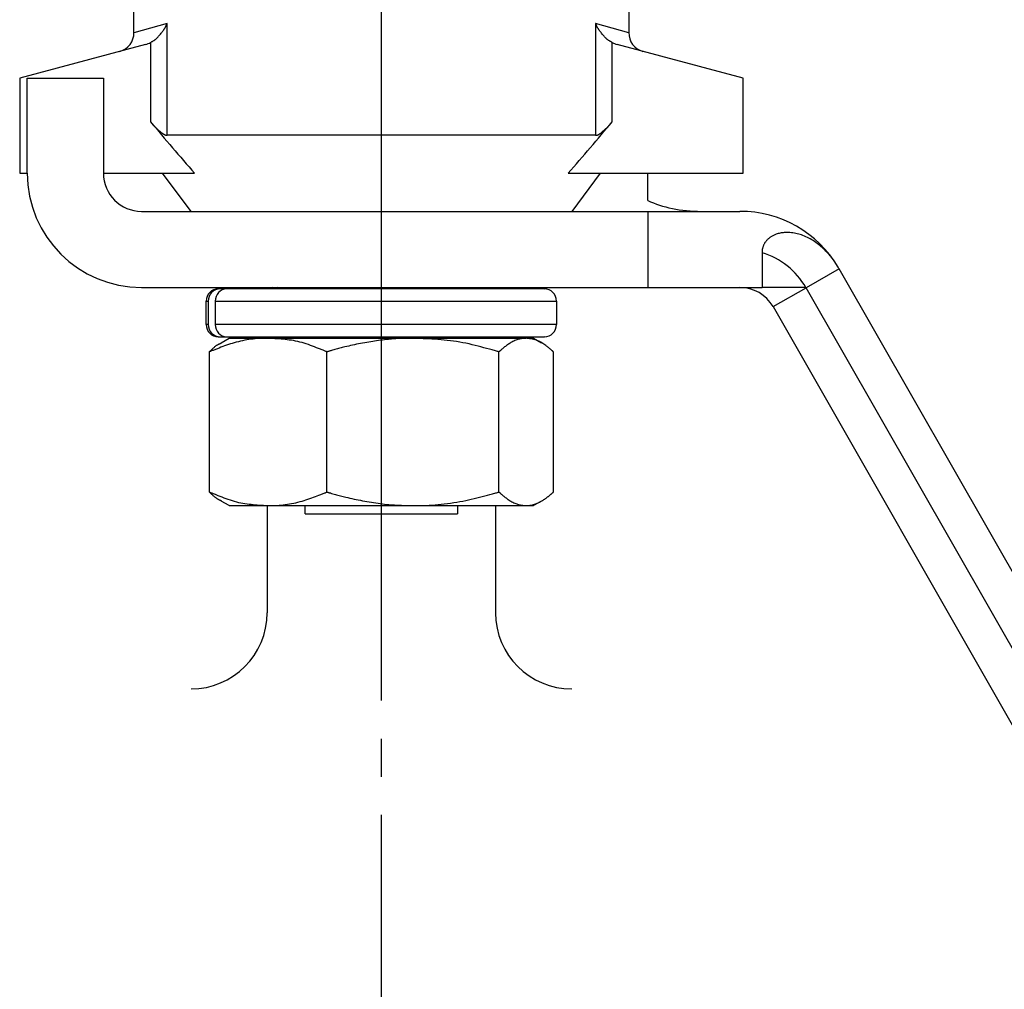
# Model space of a CAD drawing. Extents: x 390 to 1684, y 179 to 1433.
# Drawn here: x 1027 to 1053, y 1226 to 1251 of the extents above; entities that cross this region are included whole.
import ezdxf

# ---------------------------------------------------------------- set-up
doc = ezdxf.new("R2010")
doc.units = 0
doc.header["$MEASUREMENT"] = 0
doc.linetypes.add('EXLTYPE3', pattern=[33, 30, -1, 1, -1])
doc.layers.add('LAY-1', color=7, linetype='CONTINUOUS')

msp = doc.modelspace()

# ---------------------------------------------------------------- linework, layer by layer
at = {"layer": 'LAY-1', "color": 1, "linetype": 'EXLTYPE3'}
msp.add_line((1036.429977, 1035.200648), (1036.429977, 1416.100003), dxfattribs=at)
at = {"layer": 'LAY-1', "color": 7, "linetype": 'CONTINUOUS'}
for p, q in [((1029.929977, 1250.745397), (1029.929977, 1254.071053)), ((1042.929977, 1254.071053), (1042.929977, 1250.745397)), ((1030.800812, 1250.996685), (1029.929977, 1250.745397)), ((1030.800812, 1248.057886), (1030.800812, 1250.996685)), ((1042.059142, 1250.996685), (1042.059142, 1248.057886)), ((1042.929977, 1250.745397), (1042.059142, 1250.996685)), ((1030.234831, 1250.443419), (1026.929977, 1249.557886)), ((1030.367799, 1250.496087), (1030.367799, 1248.409718)), ((1042.492155, 1248.409718), (1042.492155, 1250.496087)), ((1045.929977, 1249.557886), (1042.625122, 1250.443419)), ((1026.929977, 1249.557886), (1026.929977, 1247.057886)), ((1027.129977, 1249.557886), (1029.129977, 1249.557886)), ((1027.129977, 1247.057886), (1027.129977, 1249.557886)), ((1029.129977, 1249.557886), (1029.129977, 1247.057886)), ((1045.929977, 1247.057886), (1045.929977, 1249.557886)), ((1042.059142, 1248.057886), (1030.800812, 1248.057886)), ((1026.929977, 1247.057886), (1027.129977, 1247.057886)), ((1029.129977, 1247.057886), (1031.524622, 1247.057886)), ((1031.429977, 1246.057886), (1030.679977, 1247.057886)), ((1041.335331, 1247.057886), (1045.929977, 1247.057886)), ((1042.179977, 1247.057886), (1041.429977, 1246.057886)), ((1043.429977, 1246.343743), (1043.429977, 1247.057886)), ((1030.129977, 1246.057886), (1043.429977, 1246.057886)), ((1043.429977, 1246.057886), (1043.429977, 1244.057886)), ((1043.429977, 1246.057886), (1045.849654, 1246.057886)), ((1046.429977, 1244.971841), (1046.429977, 1244.057886)), ((1048.454384, 1244.546302), (1047.58614, 1244.050164)), ((1055.302701, 1232.561747), (1048.454384, 1244.546302)), ((1030.129977, 1244.057886), (1043.429977, 1244.057886)), ((1032.147052, 1244.023739), (1033.547052, 1244.057886)), ((1033.5783, 1244.057886), (1032.193474, 1244.023739)), ((1033.69513, 1244.057886), (1032.367039, 1244.023739)), ((1033.593977, 1244.057886), (1033.621628, 1244.055996)), ((1039.312901, 1244.057886), (1040.712901, 1244.023739)), ((1043.429977, 1244.057886), (1046.429977, 1244.057886)), ((1047.581705, 1244.057886), (1046.429977, 1244.057886)), ((1046.717897, 1243.554025), (1047.58614, 1244.050164)), ((1054.434458, 1232.065608), (1047.58614, 1244.050164)), ((1032.193474, 1244.023739), (1032.147052, 1244.023739)), ((1040.712901, 1244.023739), (1032.367039, 1244.023739)), ((1031.829977, 1243.083176), (1031.829977, 1243.698836)), ((1031.829977, 1243.698836), (1031.879835, 1243.698836)), ((1031.879835, 1243.698836), (1031.879835, 1243.083176)), ((1032.06625, 1243.698836), (1032.06625, 1243.083176)), ((1032.06625, 1243.698836), (1041.029977, 1243.698836)), ((1041.029977, 1243.698836), (1041.029977, 1243.083176)), ((1046.717897, 1243.554025), (1053.566215, 1231.569469)), ((1031.879835, 1243.083176), (1031.829977, 1243.083176)), ((1041.029977, 1243.083176), (1032.06625, 1243.083176)), ((1033.547052, 1242.724126), (1032.147052, 1242.758272)), ((1032.147052, 1242.758272), (1032.193474, 1242.758272)), ((1032.193474, 1242.758272), (1033.5783, 1242.724126)), ((1032.367039, 1242.758272), (1033.69513, 1242.724126)), ((1032.367039, 1242.758272), (1040.712901, 1242.758272)), ((1040.712901, 1242.758272), (1039.312901, 1242.724126)), ((1032.223818, 1242.6051), (1032.429977, 1242.724126)), ((1032.429977, 1242.724126), (1033.456791, 1242.724126)), ((1033.456791, 1242.724126), (1037.260737, 1242.724126)), ((1033.621628, 1242.726016), (1033.593977, 1242.724126)), ((1037.260737, 1242.724126), (1040.233923, 1242.724126)), ((1040.429977, 1242.724126), (1040.233923, 1242.724126)), ((1040.429977, 1242.724126), (1040.636135, 1242.6051)), ((1031.911889, 1238.681391), (1031.911889, 1242.36686)), ((1035.001694, 1238.681391), (1035.001694, 1242.36686)), ((1039.519781, 1238.681391), (1039.519781, 1242.36686)), ((1040.948064, 1238.681391), (1040.948064, 1242.36686)), ((1032.429976, 1238.324126), (1032.223817, 1238.443152)), ((1040.636136, 1238.443152), (1040.429978, 1238.324126)), ((1032.429976, 1238.324126), (1033.456791, 1238.324126)), ((1033.429977, 1238.324126), (1033.429977, 1235.508065)), ((1033.456791, 1238.324126), (1037.260738, 1238.324126)), ((1034.429977, 1238.107886), (1034.429977, 1238.324126)), ((1034.429977, 1238.107886), (1038.429977, 1238.107886)), ((1037.260738, 1238.324126), (1040.233923, 1238.324126)), ((1038.429977, 1238.324126), (1038.429977, 1238.107886)), ((1039.429977, 1238.324126), (1039.429977, 1235.508065)), ((1040.233923, 1238.324126), (1040.429978, 1238.324126))]:
    msp.add_line(p, q, dxfattribs=at)
at = {"layer": 'LAY-1', "color": 7, "linetype": 'CONTINUOUS', "flags": 128}
for points in [[(1030.367799, 1250.496087), (1030.369102, 1250.49679), (1030.3728, 1250.4988), (1030.378574, 1250.501966), (1030.386106, 1250.506138), (1030.395079, 1250.511167), (1030.405173, 1250.516903), (1030.416072, 1250.523196), (1030.427456, 1250.529895), (1030.439008, 1250.536851), (1030.45041, 1250.543915), (1030.461343, 1250.550935), (1030.471382, 1250.557676), (1030.480755, 1250.564287), (1030.489554, 1250.570824), (1030.497873, 1250.577343), (1030.505804, 1250.583902), (1030.513439, 1250.590554), (1030.52087, 1250.597358), (1030.528192, 1250.604368), (1030.535495, 1250.611642), (1030.542873, 1250.619234), (1030.550419, 1250.627202), (1030.565028, 1250.643052), (1030.580323, 1250.660139), (1030.596097, 1250.678215), (1030.612143, 1250.697035), (1030.628254, 1250.716352), (1030.644223, 1250.735921), (1030.659843, 1250.755495), (1030.674907, 1250.774828), (1030.689208, 1250.793675), (1030.70254, 1250.811789), (1030.714695, 1250.828923), (1030.720145, 1250.83687), (1030.725312, 1250.844609), (1030.730238, 1250.852225), (1030.73497, 1250.859801), (1030.739551, 1250.867423), (1030.744028, 1250.875173), (1030.748443, 1250.883136), (1030.752843, 1250.891396), (1030.757272, 1250.900037), (1030.761774, 1250.909143), (1030.766395, 1250.918798), (1030.770762, 1250.928175), (1030.77517, 1250.937837), (1030.779524, 1250.947538), (1030.783726, 1250.957028), (1030.787681, 1250.966058), (1030.791292, 1250.974381), (1030.794462, 1250.981748), (1030.797095, 1250.987911), (1030.799096, 1250.99262), (1030.800367, 1250.995628), (1030.800812, 1250.996685)], [(1042.492155, 1250.496087), (1042.490851, 1250.49679), (1042.487154, 1250.4988), (1042.481379, 1250.501966), (1042.473847, 1250.506138), (1042.464875, 1250.511167), (1042.45478, 1250.516903), (1042.443882, 1250.523196), (1042.432497, 1250.529895), (1042.420945, 1250.536851), (1042.409544, 1250.543915), (1042.398611, 1250.550935), (1042.388572, 1250.557676), (1042.379199, 1250.564287), (1042.370399, 1250.570824), (1042.36208, 1250.577343), (1042.35415, 1250.583902), (1042.346515, 1250.590554), (1042.339083, 1250.597358), (1042.331762, 1250.604368), (1042.324458, 1250.611642), (1042.31708, 1250.619234), (1042.309534, 1250.627202), (1042.294925, 1250.643052), (1042.27963, 1250.660139), (1042.263856, 1250.678215), (1042.24781, 1250.697035), (1042.2317, 1250.716352), (1042.215731, 1250.735921), (1042.200111, 1250.755495), (1042.185046, 1250.774828), (1042.170745, 1250.793675), (1042.157414, 1250.811789), (1042.145259, 1250.828923), (1042.139808, 1250.83687), (1042.134642, 1250.844609), (1042.129715, 1250.852225), (1042.124984, 1250.859801), (1042.120402, 1250.867423), (1042.115926, 1250.875173), (1042.11151, 1250.883136), (1042.10711, 1250.891396), (1042.102682, 1250.900037), (1042.098179, 1250.909143), (1042.093559, 1250.918798), (1042.089192, 1250.928175), (1042.084783, 1250.937837), (1042.080429, 1250.947538), (1042.076227, 1250.957028), (1042.072272, 1250.966058), (1042.068662, 1250.974381), (1042.065492, 1250.981748), (1042.062858, 1250.987911), (1042.060858, 1250.99262), (1042.059587, 1250.995628), (1042.059142, 1250.996685)], [(1030.367799, 1248.409718), (1030.368638, 1248.408716), (1030.37103, 1248.405864), (1030.374785, 1248.401393), (1030.379713, 1248.395537), (1030.385625, 1248.388526), (1030.39233, 1248.380592), (1030.399639, 1248.371968), (1030.407363, 1248.362885), (1030.415312, 1248.353575), (1030.423296, 1248.344271), (1030.431126, 1248.335203), (1030.438552, 1248.326671), (1030.445708, 1248.318532), (1030.452661, 1248.310719), (1030.459474, 1248.303171), (1030.466214, 1248.295822), (1030.472946, 1248.288609), (1030.479734, 1248.281467), (1030.486645, 1248.274333), (1030.493743, 1248.267142), (1030.501093, 1248.25983), (1030.508762, 1248.252333), (1030.520382, 1248.241187), (1030.532594, 1248.229693), (1030.545203, 1248.218013), (1030.558013, 1248.206312), (1030.570829, 1248.194751), (1030.583453, 1248.183495), (1030.595691, 1248.172708), (1030.607347, 1248.162551), (1030.618225, 1248.15319), (1030.628129, 1248.144787), (1030.636863, 1248.137506), (1030.639396, 1248.135426), (1030.641825, 1248.133454), (1030.644186, 1248.131567), (1030.646516, 1248.129739), (1030.648851, 1248.127947), (1030.651227, 1248.126167), (1030.653681, 1248.124373), (1030.656251, 1248.122542), (1030.658971, 1248.12065), (1030.661879, 1248.118672), (1030.665011, 1248.116583), (1030.671034, 1248.112661), (1030.677718, 1248.108416), (1030.68494, 1248.103927), (1030.692577, 1248.099278), (1030.700504, 1248.094548), (1030.708598, 1248.089818), (1030.716736, 1248.08517), (1030.724794, 1248.080685), (1030.732647, 1248.076444), (1030.740174, 1248.072527), (1030.74725, 1248.069017), (1030.750179, 1248.067627), (1030.753028, 1248.066332), (1030.755823, 1248.06513), (1030.758595, 1248.064023), (1030.761371, 1248.06301), (1030.764181, 1248.062092), (1030.767052, 1248.061269), (1030.770014, 1248.060542), (1030.773096, 1248.05991), (1030.776325, 1248.059375), (1030.779731, 1248.058936), (1030.782347, 1248.058675), (1030.78501, 1248.058461), (1030.787659, 1248.05829), (1030.790231, 1248.058156), (1030.792662, 1248.058056), (1030.794892, 1248.057984), (1030.796856, 1248.057936), (1030.798493, 1248.057907), (1030.799739, 1248.057892), (1030.800533, 1248.057886), (1030.800812, 1248.057886)], [(1042.059142, 1248.057886), (1042.059615, 1248.057888), (1042.060966, 1248.057904), (1042.063095, 1248.057947), (1042.065903, 1248.05803), (1042.069287, 1248.058168), (1042.073148, 1248.058374), (1042.077385, 1248.058661), (1042.081897, 1248.059043), (1042.086585, 1248.059533), (1042.091348, 1248.060146), (1042.096084, 1248.060894), (1042.104263, 1248.062593), (1042.112097, 1248.064749), (1042.119642, 1248.067343), (1042.126956, 1248.070359), (1042.134094, 1248.073776), (1042.141115, 1248.077579), (1042.148075, 1248.081747), (1042.15503, 1248.086264), (1042.162038, 1248.091111), (1042.169156, 1248.096269), (1042.17644, 1248.101721), (1042.192118, 1248.113814), (1042.208545, 1248.126894), (1042.22552, 1248.140773), (1042.242841, 1248.155267), (1042.260307, 1248.170189), (1042.277717, 1248.185353), (1042.294871, 1248.200573), (1042.311566, 1248.215663), (1042.327602, 1248.230436), (1042.342778, 1248.244707), (1042.356892, 1248.258289), (1042.364039, 1248.26531), (1042.370886, 1248.272144), (1042.3775, 1248.278863), (1042.383951, 1248.285537), (1042.390308, 1248.292237), (1042.39664, 1248.299033), (1042.403017, 1248.305996), (1042.409507, 1248.313196), (1042.41618, 1248.320705), (1042.423105, 1248.328592), (1042.430351, 1248.336929), (1042.437882, 1248.345664), (1042.445606, 1248.354677), (1042.453331, 1248.363735), (1042.460865, 1248.372602), (1042.468016, 1248.381046), (1042.474593, 1248.388833), (1042.480404, 1248.395728), (1042.485257, 1248.401498), (1042.488961, 1248.405909), (1042.491324, 1248.408727), (1042.492155, 1248.409718)], [(1048.429977, 1244.588224), (1048.429434, 1244.589054), (1048.427876, 1244.591437), (1048.425407, 1244.595215), (1048.422129, 1244.600229), (1048.418146, 1244.606321), (1048.413562, 1244.613333), (1048.408481, 1244.621105), (1048.403006, 1244.62948), (1048.397241, 1244.638298), (1048.39129, 1244.647401), (1048.385256, 1244.656632), (1048.373026, 1244.675329), (1048.360832, 1244.69391), (1048.348623, 1244.712391), (1048.336348, 1244.730787), (1048.323957, 1244.749115), (1048.311399, 1244.767389), (1048.298624, 1244.785626), (1048.285582, 1244.80384), (1048.272222, 1244.822048), (1048.258493, 1244.840265), (1048.244345, 1244.858507), (1048.218964, 1244.889932), (1048.192298, 1244.921378), (1048.164451, 1244.952744), (1048.135524, 1244.983932), (1048.10562, 1245.014843), (1048.074842, 1245.045378), (1048.043292, 1245.075437), (1048.011072, 1245.104922), (1047.978286, 1245.133733), (1047.945035, 1245.161771), (1047.911423, 1245.188937), (1047.876467, 1245.215948), (1047.841205, 1245.241904), (1047.805606, 1245.266784), (1047.769641, 1245.290564), (1047.733279, 1245.313224), (1047.696489, 1245.33474), (1047.659241, 1245.355091), (1047.621505, 1245.374254), (1047.583251, 1245.392207), (1047.544449, 1245.408929), (1047.505067, 1245.424396), (1047.468181, 1245.437543), (1047.430856, 1245.449575), (1047.393171, 1245.460465), (1047.355208, 1245.470184), (1047.317045, 1245.478706), (1047.278762, 1245.486004), (1047.240441, 1245.49205), (1047.202161, 1245.496817), (1047.164001, 1245.500277), (1047.126043, 1245.502404), (1047.088366, 1245.50317), (1047.061041, 1245.502853), (1047.033924, 1245.501783), (1047.007028, 1245.49995), (1046.980369, 1245.497345), (1046.95396, 1245.493955), (1046.927817, 1245.489771), (1046.901953, 1245.484783), (1046.876383, 1245.478979), (1046.851122, 1245.472351), (1046.826183, 1245.464886), (1046.801582, 1245.456575), (1046.783675, 1245.449901), (1046.765971, 1245.442752), (1046.748483, 1245.435119), (1046.731223, 1245.426993), (1046.714205, 1245.418365), (1046.697439, 1245.409226), (1046.680939, 1245.399566), (1046.664718, 1245.389375), (1046.648787, 1245.378646), (1046.633159, 1245.367369), (1046.617846, 1245.355533), (1046.605498, 1245.345374), (1046.593389, 1245.334826), (1046.581538, 1245.323887), (1046.569964, 1245.312552), (1046.558685, 1245.300816), (1046.547718, 1245.288677), (1046.537082, 1245.276129), (1046.526796, 1245.263168), (1046.516876, 1245.24979), (1046.507342, 1245.235991), (1046.498212, 1245.221768), (1046.490983, 1245.209687), (1046.484067, 1245.197338), (1046.477491, 1245.184745), (1046.47128, 1245.171933), (1046.465459, 1245.158926), (1046.460053, 1245.14575), (1046.455089, 1245.132429), (1046.450591, 1245.118988), (1046.446585, 1245.105452), (1046.443097, 1245.091846), (1046.440152, 1245.078193), (1046.438636, 1245.069897), (1046.437311, 1245.061613), (1046.43616, 1245.05336), (1046.435164, 1245.045157), (1046.434306, 1245.037025), (1046.433567, 1245.028982), (1046.43293, 1245.021048), (1046.432376, 1245.013242), (1046.431888, 1245.005584), (1046.431447, 1244.998094), (1046.431036, 1244.99079), (1046.430888, 1244.988149), (1046.430744, 1244.985575), (1046.430606, 1244.983108), (1046.430476, 1244.980784), (1046.430357, 1244.978645), (1046.43025, 1244.976728), (1046.430157, 1244.975072), (1046.430082, 1244.973717), (1046.430025, 1244.972701), (1046.429989, 1244.972063), (1046.429977, 1244.971841)], [(1033.456791, 1242.724126), (1033.456688, 1242.724125), (1033.456388, 1242.724121), (1033.455907, 1242.724116), (1033.45526, 1242.724108), (1033.454462, 1242.724099), (1033.453528, 1242.724088), (1033.452474, 1242.724076), (1033.451313, 1242.724062), (1033.450063, 1242.724048), (1033.448737, 1242.724032), (1033.447351, 1242.724016), (1033.435403, 1242.723873), (1033.421077, 1242.723679), (1033.404579, 1242.723412), (1033.386114, 1242.723051), (1033.365885, 1242.722576), (1033.344099, 1242.721964), (1033.320959, 1242.721195), (1033.29667, 1242.720248), (1033.271437, 1242.7191), (1033.245464, 1242.717732), (1033.218957, 1242.716121), (1033.167474, 1242.712326), (1033.114942, 1242.707559), (1033.061512, 1242.701808), (1033.007332, 1242.695058), (1032.952553, 1242.687296), (1032.897325, 1242.678509), (1032.841797, 1242.668682), (1032.78612, 1242.657801), (1032.730443, 1242.645854), (1032.674916, 1242.632826), (1032.61969, 1242.618704), (1032.567332, 1242.604201), (1032.515428, 1242.588809), (1032.464019, 1242.572652), (1032.413148, 1242.555853), (1032.362858, 1242.538534), (1032.31319, 1242.520819), (1032.264188, 1242.502831), (1032.215894, 1242.484693), (1032.168351, 1242.466527), (1032.1216, 1242.448457), (1032.075684, 1242.430605), (1032.052902, 1242.421739), (1032.030682, 1242.413092), (1032.009363, 1242.404795), (1031.989284, 1242.39698), (1031.970783, 1242.38978), (1031.954199, 1242.383326), (1031.939871, 1242.37775), (1031.928137, 1242.373183), (1031.919336, 1242.369758), (1031.913807, 1242.367607), (1031.911889, 1242.36686)], [(1031.911889, 1242.36686), (1031.912857, 1242.367769), (1031.915631, 1242.37037), (1031.920012, 1242.37448), (1031.925804, 1242.379913), (1031.932809, 1242.386484), (1031.94083, 1242.394009), (1031.949669, 1242.402301), (1031.959131, 1242.411176), (1031.969016, 1242.42045), (1031.979129, 1242.429936), (1031.989271, 1242.439451), (1032.001063, 1242.450501), (1032.012683, 1242.46132), (1032.024193, 1242.471896), (1032.035653, 1242.482217), (1032.047125, 1242.49227), (1032.05867, 1242.502043), (1032.070348, 1242.511523), (1032.082222, 1242.520698), (1032.094352, 1242.529556), (1032.106799, 1242.538085), (1032.119625, 1242.546271), (1032.130392, 1242.55269), (1032.141305, 1242.558843), (1032.152217, 1242.564699), (1032.162979, 1242.570228), (1032.173444, 1242.575401), (1032.183466, 1242.580186), (1032.192896, 1242.584553), (1032.201587, 1242.588474), (1032.209392, 1242.591916), (1032.216162, 1242.59485), (1032.221752, 1242.597246), (1032.222487, 1242.597561), (1032.223185, 1242.597859), (1032.223838, 1242.598139), (1032.22444, 1242.598396), (1032.224985, 1242.598629), (1032.225464, 1242.598834), (1032.225871, 1242.599008), (1032.2262, 1242.599149), (1032.226443, 1242.599253), (1032.226594, 1242.599318), (1032.226646, 1242.59934)], [(1035.001694, 1242.36686), (1034.99969, 1242.367658), (1034.993912, 1242.369957), (1034.984704, 1242.373622), (1034.972414, 1242.378513), (1034.957387, 1242.384494), (1034.939971, 1242.391425), (1034.920512, 1242.39917), (1034.899356, 1242.40759), (1034.876849, 1242.416547), (1034.853338, 1242.425904), (1034.82917, 1242.435523), (1034.779343, 1242.455327), (1034.728346, 1242.475436), (1034.676276, 1242.49565), (1034.623231, 1242.515771), (1034.569308, 1242.5356), (1034.514605, 1242.554936), (1034.459218, 1242.57358), (1034.403245, 1242.591334), (1034.346783, 1242.607998), (1034.28993, 1242.623373), (1034.232783, 1242.637258), (1034.177573, 1242.649088), (1034.122288, 1242.659489), (1034.067036, 1242.668597), (1034.011923, 1242.676547), (1033.957057, 1242.683475), (1033.902545, 1242.689517), (1033.848495, 1242.69481), (1033.795015, 1242.699488), (1033.74221, 1242.703688), (1033.69019, 1242.707546), (1033.639061, 1242.711196), (1033.613697, 1242.712996), (1033.588963, 1242.71475), (1033.565236, 1242.716433), (1033.542891, 1242.718018), (1033.522305, 1242.719479), (1033.503854, 1242.720787), (1033.487915, 1242.721918), (1033.474863, 1242.722844), (1033.465074, 1242.723538), (1033.458925, 1242.723975), (1033.456791, 1242.724126)], [(1037.260737, 1242.724126), (1037.260493, 1242.724124), (1037.259785, 1242.724119), (1037.258652, 1242.72411), (1037.257135, 1242.724099), (1037.255272, 1242.724085), (1037.253102, 1242.724068), (1037.250664, 1242.72405), (1037.247998, 1242.72403), (1037.245143, 1242.724008), (1037.242137, 1242.723985), (1037.23902, 1242.723962), (1037.224851, 1242.723854), (1037.209477, 1242.723729), (1037.193012, 1242.72358), (1037.175571, 1242.723402), (1037.157268, 1242.723187), (1037.138218, 1242.722928), (1037.118535, 1242.722619), (1037.098333, 1242.722253), (1037.077728, 1242.721824), (1037.056833, 1242.721324), (1037.035764, 1242.720747), (1036.998226, 1242.719521), (1036.960507, 1242.718034), (1036.922618, 1242.716288), (1036.884566, 1242.714286), (1036.846363, 1242.71203), (1036.808017, 1242.709522), (1036.769538, 1242.706765), (1036.730935, 1242.703762), (1036.692217, 1242.700513), (1036.653394, 1242.697023), (1036.614476, 1242.693292), (1036.563404, 1242.688051), (1036.512186, 1242.682409), (1036.460821, 1242.676372), (1036.409311, 1242.669945), (1036.357655, 1242.663136), (1036.305855, 1242.65595), (1036.253912, 1242.648392), (1036.201826, 1242.640469), (1036.149598, 1242.632187), (1036.097229, 1242.623551), (1036.044719, 1242.614568), (1035.991647, 1242.605166), (1035.938512, 1242.595428), (1035.885395, 1242.585366), (1035.832375, 1242.57499), (1035.779532, 1242.564311), (1035.726945, 1242.553342), (1035.674695, 1242.542092), (1035.622861, 1242.530574), (1035.571524, 1242.518799), (1035.520762, 1242.506777), (1035.470656, 1242.49452), (1035.437478, 1242.486181), (1035.404601, 1242.477752), (1035.371996, 1242.46924), (1035.339631, 1242.460656), (1035.307479, 1242.452008), (1035.275508, 1242.443306), (1035.24369, 1242.434559), (1035.211995, 1242.425776), (1035.180394, 1242.416967), (1035.148856, 1242.40814), (1035.117352, 1242.399305), (1035.101621, 1242.394892), (1035.086152, 1242.390553), (1035.071205, 1242.38636), (1035.057041, 1242.382387), (1035.04392, 1242.378706), (1035.032103, 1242.375391), (1035.021851, 1242.372515), (1035.013423, 1242.370151), (1035.00708, 1242.368371), (1035.003084, 1242.36725), (1035.001694, 1242.36686)], [(1039.519781, 1242.36686), (1039.516853, 1242.367657), (1039.508406, 1242.369956), (1039.494952, 1242.373618), (1039.477001, 1242.378504), (1039.455061, 1242.384476), (1039.429642, 1242.391394), (1039.401255, 1242.39912), (1039.370409, 1242.407515), (1039.337614, 1242.416441), (1039.30338, 1242.425759), (1039.268216, 1242.43533), (1039.195817, 1242.455009), (1039.121842, 1242.474963), (1039.046429, 1242.495), (1038.96971, 1242.51493), (1038.891823, 1242.53456), (1038.812901, 1242.5537), (1038.733081, 1242.572159), (1038.652497, 1242.589745), (1038.571284, 1242.606268), (1038.489579, 1242.621537), (1038.407515, 1242.63536), (1038.325346, 1242.647586), (1038.243121, 1242.658321), (1038.161006, 1242.667707), (1038.079168, 1242.675884), (1037.997772, 1242.682994), (1037.916986, 1242.689179), (1037.836976, 1242.694578), (1037.757908, 1242.699335), (1037.679948, 1242.70359), (1037.603262, 1242.707485), (1037.528018, 1242.71116), (1037.490741, 1242.712968), (1037.45442, 1242.71473), (1037.419601, 1242.716419), (1037.386832, 1242.718009), (1037.356658, 1242.719473), (1037.329627, 1242.720784), (1037.306284, 1242.721916), (1037.287177, 1242.722843), (1037.272853, 1242.723538), (1037.263857, 1242.723975), (1037.260737, 1242.724126)], [(1040.233923, 1242.724126), (1040.233531, 1242.724094), (1040.232404, 1242.724003), (1040.230612, 1242.723858), (1040.228225, 1242.723665), (1040.225314, 1242.72343), (1040.22195, 1242.723158), (1040.218204, 1242.722855), (1040.214145, 1242.722527), (1040.209845, 1242.722179), (1040.205374, 1242.721817), (1040.200803, 1242.721448), (1040.188883, 1242.720478), (1040.176772, 1242.719458), (1040.164474, 1242.718353), (1040.151995, 1242.717129), (1040.139337, 1242.71575), (1040.126506, 1242.714182), (1040.113507, 1242.712392), (1040.100343, 1242.710343), (1040.08702, 1242.708002), (1040.073541, 1242.705333), (1040.059912, 1242.702303), (1040.035463, 1242.695996), (1040.01065, 1242.688515), (1039.985568, 1242.679927), (1039.960308, 1242.670297), (1039.934967, 1242.659693), (1039.909636, 1242.64818), (1039.884409, 1242.635824), (1039.859381, 1242.622692), (1039.834645, 1242.608849), (1039.810295, 1242.594361), (1039.786424, 1242.579296), (1039.765841, 1242.56559), (1039.745686, 1242.551544), (1039.725943, 1242.537212), (1039.706595, 1242.522652), (1039.687625, 1242.507921), (1039.669017, 1242.493073), (1039.650754, 1242.478167), (1039.632819, 1242.463259), (1039.615196, 1242.448404), (1039.597868, 1242.433661), (1039.580818, 1242.419084), (1039.572367, 1242.411854), (1039.564112, 1242.40479), (1039.556179, 1242.398003), (1039.548698, 1242.391602), (1039.541798, 1242.385698), (1039.535606, 1242.3804), (1039.530252, 1242.375819), (1039.525864, 1242.372065), (1039.52257, 1242.369247), (1039.5205, 1242.367475), (1039.519781, 1242.36686)], [(1040.948064, 1242.36686), (1040.947731, 1242.367155), (1040.946771, 1242.368004), (1040.94524, 1242.369359), (1040.943195, 1242.371168), (1040.940693, 1242.373381), (1040.937793, 1242.375947), (1040.934549, 1242.378816), (1040.931021, 1242.381937), (1040.927264, 1242.385261), (1040.923335, 1242.388736), (1040.919293, 1242.392312), (1040.907887, 1242.402397), (1040.896056, 1242.412825), (1040.883806, 1242.423562), (1040.871143, 1242.43457), (1040.858072, 1242.445813), (1040.844598, 1242.457256), (1040.830728, 1242.46886), (1040.816466, 1242.480591), (1040.801818, 1242.492411), (1040.786791, 1242.504285), (1040.771388, 1242.516176), (1040.747822, 1242.533805), (1040.723536, 1242.551254), (1040.698625, 1242.568389), (1040.673185, 1242.585073), (1040.647313, 1242.601169), (1040.621103, 1242.616542), (1040.594652, 1242.631055), (1040.568055, 1242.644572), (1040.541407, 1242.656957), (1040.514805, 1242.668075), (1040.488345, 1242.677788), (1040.470634, 1242.68349), (1040.453021, 1242.688557), (1040.435496, 1242.693051), (1040.418049, 1242.697036), (1040.40067, 1242.700576), (1040.383351, 1242.703735), (1040.36608, 1242.706576), (1040.348849, 1242.709162), (1040.331646, 1242.711557), (1040.314464, 1242.713825), (1040.297291, 1242.71603), (1040.288674, 1242.717131), (1040.280199, 1242.718213), (1040.27201, 1242.71926), (1040.26425, 1242.720251), (1040.257061, 1242.72117), (1040.250586, 1242.721997), (1040.244968, 1242.722715), (1040.24035, 1242.723305), (1040.236875, 1242.723749), (1040.234684, 1242.724029), (1040.233923, 1242.724126)], [(1031.911889, 1238.681391), (1031.913892, 1238.680594), (1031.919671, 1238.678294), (1031.928879, 1238.674629), (1031.941169, 1238.669738), (1031.956195, 1238.663758), (1031.973612, 1238.656826), (1031.993071, 1238.649081), (1032.014227, 1238.640661), (1032.036734, 1238.631704), (1032.060244, 1238.622347), (1032.084412, 1238.612729), (1032.13424, 1238.592925), (1032.185237, 1238.572816), (1032.237306, 1238.552601), (1032.290351, 1238.53248), (1032.344274, 1238.512651), (1032.398978, 1238.493315), (1032.454365, 1238.474671), (1032.510338, 1238.456917), (1032.5668, 1238.440253), (1032.623653, 1238.424878), (1032.6808, 1238.410993), (1032.73601, 1238.399163), (1032.791295, 1238.388762), (1032.846547, 1238.379655), (1032.90166, 1238.371705), (1032.956526, 1238.364776), (1033.011037, 1238.358734), (1033.065087, 1238.353442), (1033.118568, 1238.348763), (1033.171372, 1238.344563), (1033.223392, 1238.340706), (1033.274521, 1238.337055), (1033.299885, 1238.335256), (1033.324619, 1238.333502), (1033.348347, 1238.331818), (1033.370691, 1238.330233), (1033.391277, 1238.328773), (1033.409728, 1238.327464), (1033.425667, 1238.326334), (1033.438719, 1238.325408), (1033.448508, 1238.324713), (1033.454657, 1238.324277), (1033.456791, 1238.324126)], [(1032.226639, 1238.448502), (1032.226592, 1238.448522), (1032.226457, 1238.44858), (1032.226238, 1238.448673), (1032.225943, 1238.4488), (1032.225577, 1238.448956), (1032.225146, 1238.44914), (1032.224657, 1238.449349), (1032.224115, 1238.449581), (1032.223527, 1238.449832), (1032.222898, 1238.450101), (1032.222235, 1238.450384), (1032.216838, 1238.452695), (1032.210218, 1238.455562), (1032.202527, 1238.458953), (1032.193916, 1238.462834), (1032.184539, 1238.467174), (1032.174547, 1238.471941), (1032.164093, 1238.477102), (1032.153329, 1238.482626), (1032.142407, 1238.488479), (1032.131479, 1238.494629), (1032.120698, 1238.501045), (1032.10786, 1238.509225), (1032.095408, 1238.517744), (1032.083278, 1238.526589), (1032.071409, 1238.535751), (1032.059738, 1238.545218), (1032.048201, 1238.554978), (1032.036735, 1238.565022), (1032.025279, 1238.575337), (1032.01377, 1238.585912), (1032.002143, 1238.596737), (1031.990338, 1238.607799), (1031.980074, 1238.617428), (1031.969833, 1238.627035), (1031.959816, 1238.636431), (1031.950225, 1238.645429), (1031.941261, 1238.653838), (1031.933124, 1238.661471), (1031.926015, 1238.668139), (1031.920137, 1238.673654), (1031.915689, 1238.677827), (1031.912873, 1238.680468), (1031.911889, 1238.681391)], [(1033.456791, 1238.324126), (1033.456894, 1238.324127), (1033.457194, 1238.324131), (1033.457675, 1238.324136), (1033.458322, 1238.324144), (1033.45912, 1238.324153), (1033.460054, 1238.324164), (1033.461108, 1238.324176), (1033.462269, 1238.32419), (1033.463519, 1238.324204), (1033.464845, 1238.32422), (1033.466231, 1238.324236), (1033.47818, 1238.324379), (1033.492505, 1238.324573), (1033.509003, 1238.32484), (1033.527469, 1238.3252), (1033.547698, 1238.325675), (1033.569484, 1238.326287), (1033.592625, 1238.327056), (1033.616914, 1238.328003), (1033.642147, 1238.329151), (1033.66812, 1238.330519), (1033.694627, 1238.332129), (1033.74611, 1238.335925), (1033.798642, 1238.340691), (1033.852073, 1238.346443), (1033.906252, 1238.353193), (1033.961031, 1238.360954), (1034.016259, 1238.369742), (1034.071786, 1238.379569), (1034.127463, 1238.39045), (1034.183139, 1238.402397), (1034.238666, 1238.415425), (1034.293892, 1238.429547), (1034.34625, 1238.44405), (1034.398154, 1238.459442), (1034.449563, 1238.475599), (1034.500434, 1238.492399), (1034.550724, 1238.509717), (1034.600392, 1238.527432), (1034.649394, 1238.54542), (1034.697688, 1238.563559), (1034.745232, 1238.581724), (1034.791983, 1238.599794), (1034.837898, 1238.617646), (1034.86068, 1238.626512), (1034.8829, 1238.63516), (1034.904219, 1238.643456), (1034.924299, 1238.651271), (1034.9428, 1238.658471), (1034.959384, 1238.664925), (1034.973712, 1238.670501), (1034.985446, 1238.675068), (1034.994247, 1238.678493), (1034.999775, 1238.680644), (1035.001694, 1238.681391)], [(1035.001694, 1238.681391), (1035.003153, 1238.680982), (1035.00735, 1238.679807), (1035.01401, 1238.677942), (1035.022859, 1238.675463), (1035.033623, 1238.672449), (1035.04603, 1238.668974), (1035.059804, 1238.665117), (1035.074672, 1238.660953), (1035.090361, 1238.656559), (1035.106596, 1238.652012), (1035.123104, 1238.647389), (1035.156269, 1238.638104), (1035.189463, 1238.628831), (1035.222716, 1238.619581), (1035.256062, 1238.610365), (1035.289533, 1238.601195), (1035.323161, 1238.59208), (1035.356979, 1238.583032), (1035.391018, 1238.574062), (1035.42531, 1238.56518), (1035.459889, 1238.556398), (1035.494786, 1238.547727), (1035.548026, 1238.534886), (1035.601997, 1238.522326), (1035.656633, 1238.510052), (1035.711869, 1238.498069), (1035.767638, 1238.486381), (1035.823877, 1238.474994), (1035.880519, 1238.463912), (1035.937498, 1238.453141), (1035.99475, 1238.442684), (1036.052208, 1238.432548), (1036.109808, 1238.422736), (1036.167957, 1238.413182), (1036.226116, 1238.403998), (1036.284217, 1238.395217), (1036.342195, 1238.386875), (1036.399981, 1238.379006), (1036.457509, 1238.371644), (1036.514711, 1238.364824), (1036.571521, 1238.358579), (1036.627871, 1238.352946), (1036.683694, 1238.347957), (1036.738923, 1238.343647), (1036.775545, 1238.341152), (1036.811899, 1238.338948), (1036.84801, 1238.337006), (1036.883906, 1238.335296), (1036.919614, 1238.33379), (1036.955162, 1238.332459), (1036.990576, 1238.331273), (1037.025884, 1238.330203), (1037.061112, 1238.329221), (1037.096288, 1238.328297), (1037.13144, 1238.327401), (1037.149021, 1238.326956), (1037.166312, 1238.326518), (1037.18302, 1238.326095), (1037.198855, 1238.325694), (1037.213524, 1238.325322), (1037.226736, 1238.324987), (1037.238199, 1238.324697), (1037.247622, 1238.324458), (1037.254714, 1238.324278), (1037.259183, 1238.324165), (1037.260738, 1238.324126)], [(1037.260738, 1238.324126), (1037.260889, 1238.324127), (1037.261327, 1238.324131), (1037.26203, 1238.324136), (1037.262977, 1238.324144), (1037.264144, 1238.324153), (1037.26551, 1238.324164), (1037.267053, 1238.324176), (1037.268751, 1238.32419), (1037.270581, 1238.324204), (1037.272521, 1238.32422), (1037.274549, 1238.324236), (1037.292047, 1238.324379), (1037.313044, 1238.324574), (1037.337241, 1238.324843), (1037.364342, 1238.325207), (1037.394049, 1238.325688), (1037.426063, 1238.326308), (1037.460087, 1238.327089), (1037.495823, 1238.328051), (1037.532974, 1238.329218), (1037.571241, 1238.33061), (1037.610327, 1238.332249), (1037.685891, 1238.336091), (1037.7631, 1238.340915), (1037.841727, 1238.346739), (1037.921547, 1238.353579), (1038.002332, 1238.361453), (1038.083857, 1238.370377), (1038.165894, 1238.380369), (1038.248217, 1238.391443), (1038.330601, 1238.403619), (1038.412818, 1238.416911), (1038.494641, 1238.431338), (1038.569938, 1238.445711), (1038.644645, 1238.460955), (1038.718703, 1238.476951), (1038.792054, 1238.49358), (1038.864641, 1238.510725), (1038.936405, 1238.528267), (1039.007288, 1238.546088), (1039.077231, 1238.56407), (1039.146177, 1238.582094), (1039.214067, 1238.600043), (1039.280843, 1238.617798), (1039.314014, 1238.626627), (1039.346389, 1238.635243), (1039.377469, 1238.643515), (1039.406758, 1238.65131), (1039.433756, 1238.658496), (1039.457967, 1238.664939), (1039.478893, 1238.670509), (1039.496035, 1238.675071), (1039.508895, 1238.678494), (1039.516977, 1238.680645), (1039.519781, 1238.681391)], [(1039.519781, 1238.681391), (1039.520488, 1238.680786), (1039.522524, 1238.679042), (1039.525763, 1238.676269), (1039.53008, 1238.672572), (1039.535348, 1238.668061), (1039.541441, 1238.662844), (1039.548234, 1238.657027), (1039.5556, 1238.65072), (1039.563413, 1238.64403), (1039.571547, 1238.637064), (1039.579877, 1238.629932), (1039.596867, 1238.615395), (1039.614151, 1238.600678), (1039.631743, 1238.585836), (1039.649658, 1238.57093), (1039.667911, 1238.556016), (1039.686516, 1238.541153), (1039.705487, 1238.526398), (1039.724839, 1238.51181), (1039.744587, 1238.497446), (1039.764745, 1238.483364), (1039.785328, 1238.469622), (1039.809206, 1238.454507), (1039.833557, 1238.439971), (1039.858292, 1238.426081), (1039.883318, 1238.412902), (1039.908544, 1238.4005), (1039.933878, 1238.388943), (1039.959228, 1238.378296), (1039.984504, 1238.368625), (1040.009614, 1238.359997), (1040.034466, 1238.352478), (1040.058968, 1238.346134), (1040.072708, 1238.343069), (1040.086299, 1238.34037), (1040.099735, 1238.338002), (1040.113011, 1238.33593), (1040.126119, 1238.334121), (1040.139054, 1238.332537), (1040.151809, 1238.331145), (1040.164378, 1238.32991), (1040.176756, 1238.328797), (1040.188935, 1238.327771), (1040.200911, 1238.326796), (1040.205471, 1238.326427), (1040.209931, 1238.326066), (1040.214218, 1238.32572), (1040.218264, 1238.325392), (1040.221997, 1238.32509), (1040.225349, 1238.324819), (1040.228249, 1238.324585), (1040.230626, 1238.324393), (1040.232411, 1238.324248), (1040.233533, 1238.324157), (1040.233923, 1238.324126)], [(1040.233923, 1238.324126), (1040.234296, 1238.324149), (1040.235367, 1238.324214), (1040.237066, 1238.324318), (1040.239324, 1238.324456), (1040.242068, 1238.324624), (1040.245229, 1238.324818), (1040.248737, 1238.325032), (1040.252521, 1238.325264), (1040.25651, 1238.325508), (1040.260634, 1238.32576), (1040.264823, 1238.326016), (1040.273225, 1238.326533), (1040.28161, 1238.327064), (1040.289986, 1238.327625), (1040.298357, 1238.328231), (1040.306732, 1238.328899), (1040.315117, 1238.329644), (1040.323518, 1238.330481), (1040.331943, 1238.331427), (1040.340397, 1238.332496), (1040.348887, 1238.333706), (1040.35742, 1238.335071), (1040.370955, 1238.337559), (1040.384588, 1238.340447), (1040.398296, 1238.34371), (1040.412054, 1238.347323), (1040.425838, 1238.351262), (1040.439624, 1238.355501), (1040.453388, 1238.360017), (1040.467105, 1238.364784), (1040.480751, 1238.369778), (1040.494302, 1238.374974), (1040.507733, 1238.380347), (1040.521873, 1238.386237), (1040.535852, 1238.392296), (1040.549674, 1238.398522), (1040.56334, 1238.404913), (1040.576854, 1238.411463), (1040.590217, 1238.418172), (1040.603432, 1238.425036), (1040.616501, 1238.432051), (1040.629428, 1238.439215), (1040.642213, 1238.446525), (1040.654861, 1238.453977), (1040.666406, 1238.460974), (1040.677849, 1238.468094), (1040.689205, 1238.475338), (1040.700486, 1238.482712), (1040.711708, 1238.490217), (1040.722884, 1238.497858), (1040.734028, 1238.505637), (1040.745154, 1238.513557), (1040.756276, 1238.521623), (1040.767407, 1238.529837), (1040.778562, 1238.538203), (1040.788314, 1238.545622), (1040.798069, 1238.553137), (1040.8078, 1238.560727), (1040.817481, 1238.56837), (1040.827086, 1238.576046), (1040.836589, 1238.583733), (1040.845964, 1238.591409), (1040.855184, 1238.599053), (1040.864223, 1238.606644), (1040.873055, 1238.61416), (1040.881655, 1238.62158), (1040.886309, 1238.625641), (1040.890896, 1238.629673), (1040.895427, 1238.633685), (1040.899915, 1238.637684), (1040.904372, 1238.641677), (1040.908809, 1238.645672), (1040.913239, 1238.649677), (1040.917674, 1238.6537), (1040.922126, 1238.657748), (1040.926606, 1238.661828), (1040.931127, 1238.665949), (1040.9334, 1238.668022), (1040.935647, 1238.67007), (1040.937826, 1238.672057), (1040.939899, 1238.673947), (1040.941826, 1238.675703), (1040.943565, 1238.677289), (1040.945078, 1238.678669), (1040.946325, 1238.679805), (1040.947265, 1238.680662), (1040.947858, 1238.681203), (1040.948064, 1238.681391)]]:
    msp.add_lwpolyline(points, dxfattribs=at)
at = {"layer": 'LAY-1', "color": 7, "linetype": 'CONTINUOUS'}
for centre, radius, start, end in [((1029.429977, 1250.745397), 0.5, 285, 0.703411), ((1043.429977, 1250.745397), 0.5, 178.946644, 255), ((1030.129977, 1247.057886), 3, 180, 270), ((1030.129977, 1247.057886), 1, 180, 270), ((1045.849654, 1243.057886), 3, 30.671344, 90), ((1045.849654, 1243.057886), 2, 30, 73.132389), ((1045.849654, 1243.057886), 3, 29.744881, 30.671344), ((1045.849654, 1243.057886), 1, 29.744881, 90), ((1045.849654, 1243.057886), 2, 29.744881, 30), ((1032.154977, 1243.698836), 0.325, 91.397181, 180), ((1032.203185, 1243.70053), 0.323355, 91.721053, 180.300255), ((1032.383623, 1243.706702), 0.31747, 92.994289, 181.419857), ((1040.704977, 1243.698836), 0.325, 0, 88.602819), ((1032.154977, 1243.083176), 0.325, 180, 268.602819), ((1032.203185, 1243.081481), 0.323355, 179.699745, 268.278947), ((1032.383623, 1243.075309), 0.31747, 178.580143, 267.005711), ((1040.704977, 1243.083176), 0.325, 271.397181, 0), ((1031.429977, 1235.508065), 2, 270, 0), ((1041.429977, 1235.508065), 2, 180, 270)]:
    msp.add_arc(centre, radius, start, end, dxfattribs=at)
msp.add_ellipse((1044.829977, 1247.057886), major_axis=(-2, 0), ratio=0.5, start_param=0.79539883, end_param=1.570796327, dxfattribs=at)
for points in [[(1030.234831, 1250.443419), (1030.281187, 1250.45584), (1030.325514, 1250.473386), (1030.367799, 1250.496087)], [(1042.492155, 1250.496087), (1042.534439, 1250.473386), (1042.578766, 1250.45584), (1042.625122, 1250.443419)], [(1030.367799, 1248.409718), (1030.748442, 1247.954845), (1031.133007, 1247.503338), (1031.524622, 1247.057886)], [(1041.335331, 1247.057886), (1041.726768, 1247.503135), (1042.11159, 1247.95494), (1042.492155, 1248.409718)]]:
    msp.add_open_spline(points, degree=3, dxfattribs=at)

doc.saveas('drawing.dxf')
